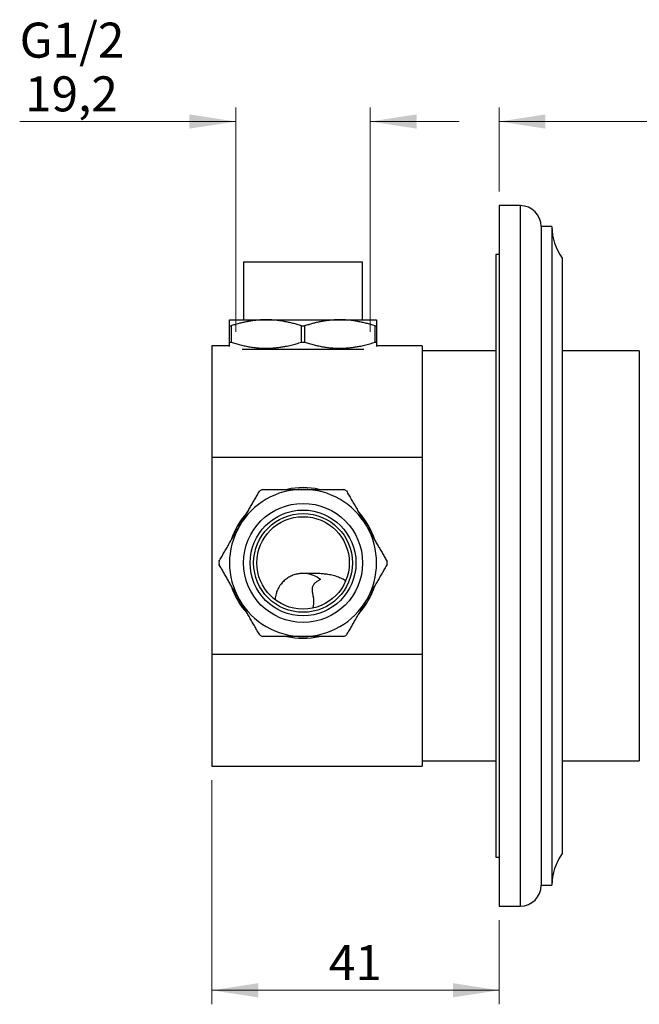
# Model space of a CAD drawing. Units: millimetres. Extents: x 20 to 400, y 25 to 574.
# Drawn here: x 208 to 296, y 289 to 430 of the extents above; entities that cross this region are included whole.
import ezdxf

# ---------------------------------------------------------------- set-up
doc = ezdxf.new("R2010")
doc.units = ezdxf.units.MM
doc.header["$LTSCALE"] = 2
doc.styles.add('SLDTEXTSTYLE2', font='TXT', dxfattribs={"width": 0.605})
doc.dimstyles.new('SLDDIMSTYLE1', dxfattribs={"dimtxt": 5, "dimasz": 6.604, "dimexe": 0, "dimexo": 0.0625, "dimgap": 1.25, "dimtad": 1, "dimdec": 1, "dimrnd": 1e-09, "dimzin": 12, "dimdsep": 46, "dimtxsty": 'SLDTEXTSTYLE2', "dimsah": 1, "dimcen": 0.09, "dimadec": 0, "dimazin": 3, "dimtfac": 1, "dimtdec": 1, "dimtmove": 0, "dimatfit": 0, "dimfxl": 0, "dimfrac": 2, "dimtolj": 1, "dimtzin": 12, "dimarcsym": 0})
doc.dimstyles.new('SLDDIMSTYLE2', dxfattribs={"dimtxt": 5, "dimasz": 6.604, "dimexe": 0, "dimexo": 0.0625, "dimgap": 1.25, "dimtad": 1, "dimdec": 1, "dimrnd": 1e-09, "dimzin": 12, "dimdsep": 46, "dimtxsty": 'SLDTEXTSTYLE2', "dimsah": 1, "dimcen": 0.09, "dimadec": 0, "dimazin": 3, "dimtfac": 1, "dimtdec": 1, "dimtofl": 0, "dimtmove": 0, "dimatfit": 3, "dimfxl": 0, "dimfrac": 2, "dimtolj": 1, "dimtzin": 12, "dimarcsym": 0})

# ---------------------------------------------------------------- blocks, each defined once
blk = doc.blocks.new('_D_1')
at = {"color": 7, "linetype": 'Continuous', "lineweight": 0}
for p, q in [((238.58, 385.28), (238.58, 417.28)), ((257.78, 385.28), (257.78, 417.28)), ((238.58, 415.28), (207.73, 415.28)), ((257.78, 415.28), (270.48, 415.28))]:
    blk.add_line(p, q, dxfattribs=at)
at = {"color": 7, "linetype": 'Continuous', "lineweight": 18}
for points in [[(238.58, 415.28), (231.97, 416.3), (231.97, 414.27)], [(257.78, 415.28), (264.38, 414.27), (264.38, 416.3)]]:
    blk.add_solid(points, dxfattribs=at)
at = {"color": 7, "linetype": 'Continuous', "lineweight": 18, "char_height": 5, "attachment_point": 1, "style": 'SLDTEXTSTYLE2'}
for s, insert in [('G1/2', (207.73, 429.4)), ('19,2', (208.49, 421.73))]:
    blk.add_mtext(s, dxfattribs=dict(at, insert=insert))
blk = doc.blocks.new('_D_2')
at = {"color": 7, "linetype": 'Continuous', "lineweight": 0}
for p, q in [((276.18, 405.28), (276.18, 417.28)), ((390.21, 353.78), (390.21, 417.28)), ((276.18, 415.28), (390.21, 415.28))]:
    blk.add_line(p, q, dxfattribs=at)
at = {"color": 7, "linetype": 'Continuous', "lineweight": 18}
for points in [[(276.18, 415.28), (282.78, 414.27), (282.78, 416.3)], [(390.21, 415.28), (383.6, 416.3), (383.6, 414.27)]]:
    blk.add_solid(points, dxfattribs=at)
at = {"color": 7, "linetype": 'Continuous', "lineweight": 18, "insert": (327.46, 421.73), "char_height": 5, "attachment_point": 1, "style": 'SLDTEXTSTYLE2'}
blk.add_mtext('114', dxfattribs=at)
blk = doc.blocks.new('_D_3')
at = {"color": 7, "linetype": 'Continuous', "lineweight": 0}
for p, q in [((235.18, 321.28), (235.18, 289.28)), ((276.18, 301.28), (276.18, 289.28)), ((276.18, 291.28), (235.18, 291.28))]:
    blk.add_line(p, q, dxfattribs=at)
at = {"color": 7, "linetype": 'Continuous', "lineweight": 18}
for points in [[(235.18, 291.28), (241.78, 290.27), (241.78, 292.3)], [(276.18, 291.28), (269.57, 292.3), (269.57, 290.27)]]:
    blk.add_solid(points, dxfattribs=at)
at = {"color": 7, "linetype": 'Continuous', "lineweight": 18, "insert": (251.86, 297.73), "char_height": 5, "attachment_point": 1, "style": 'SLDTEXTSTYLE2'}
blk.add_mtext('41', dxfattribs=at)

msp = doc.modelspace()

# ---------------------------------------------------------------- linework, layer by layer
at = {"color": 7, "linetype": 'Continuous', "lineweight": 25}
for p, q in [((279.18, 403.28), (276.18, 403.28)), ((276.18, 403.28), (276.18, 303.28)), ((283.68, 400.28), (282.18, 400.28)), ((282.18, 400.28), (282.18, 306.28)), ((283.68, 400.28), (283.68, 306.28)), ((239.68, 395.28), (239.68, 386.98)), ((239.68, 395.28), (248.18, 395.28)), ((248.18, 395.28), (256.68, 395.28)), ((256.68, 386.98), (256.68, 395.28)), ((276.18, 396.28), (275.68, 396.28)), ((275.68, 396.28), (275.68, 310.28)), ((285.18, 395.78), (285.18, 310.78)), ((237.68, 386.98), (242.93, 386.98)), ((242.93, 386.98), (253.43, 386.98)), ((253.43, 386.98), (258.68, 386.98)), ((237.68, 386.12), (237.9, 386.12)), ((237.68, 383.79), (237.68, 386.12)), ((237.9, 386.12), (237.9, 383.79)), ((247.96, 386.12), (248.4, 386.12)), ((247.96, 383.79), (247.96, 386.12)), ((248.4, 386.12), (248.4, 383.79)), ((258.46, 383.79), (258.46, 386.12)), ((258.46, 386.12), (258.68, 386.12)), ((258.68, 386.12), (258.68, 383.79)), ((237.68, 383.79), (237.9, 383.79)), ((247.96, 383.79), (248.4, 383.79)), ((258.46, 383.79), (258.68, 383.79)), ((237.68, 383.28), (235.18, 383.28)), ((235.18, 383.28), (235.18, 367.34)), ((239.5, 382.78), (248.18, 382.78)), ((248.18, 382.78), (256.86, 382.78)), ((265.18, 383.28), (258.68, 383.28)), ((265.18, 383.28), (265.18, 367.34)), ((275.68, 382.53), (265.18, 382.53)), ((296.18, 382.53), (285.18, 382.53)), ((296.18, 382.53), (296.18, 324.03)), ((235.18, 367.34), (235.18, 339.22)), ((265.18, 367.34), (235.18, 367.34)), ((265.18, 367.34), (265.18, 365.66)), ((265.18, 365.66), (265.18, 340.9)), ((265.18, 340.9), (265.18, 339.22)), ((265.18, 339.22), (235.18, 339.22)), ((235.18, 339.22), (235.18, 323.28)), ((265.18, 339.22), (265.18, 323.28)), ((235.18, 323.28), (265.18, 323.28)), ((265.18, 324.03), (275.68, 324.03)), ((285.18, 324.03), (296.18, 324.03)), ((275.68, 310.28), (276.18, 310.28)), ((282.18, 306.28), (283.68, 306.28)), ((276.18, 303.28), (279.18, 303.28))]:
    msp.add_line(p, q, dxfattribs=at)
at = {"color": 8, "linetype": 'Continuous', "lineweight": 25}
msp.add_line((279.18, 403.28), (279.18, 303.28), dxfattribs=at)
at = {"color": 7, "linetype": 'Continuous', "lineweight": 25}
for radius in [8.5, 7.55, 7.05, 6.6]:
    msp.add_circle((248.18, 352.28), radius, dxfattribs=at)
for centre, radius, start, end in [((279.18, 400.28), 3, 0, 90), ((291.68, 400.45), 8, 181.1896, 215.6803), ((248.18, 352.28), 10.5, 90, 150), ((248.18, 352.28), 12, 118.955, 121.045), ((248.18, 352.28), 10.75, 77.7155, 102.2769), ((248.18, 352.28), 10.5, 30, 90), ((248.18, 352.28), 12, 58.955, 61.045), ((248.18, 352.28), 10.75, 137.7405, 162.2591), ((248.18, 352.28), 10.75, 17.6452, 42.3262), ((248.18, 352.28), 10.5, 150, 210), ((248.18, 352.28), 10.5, 330, 30), ((248.18, 352.28), 12, 178.955, 181.045), ((248.18, 352.28), 12, 358.955, 1.045), ((248.18, 346.78), 4, 51.3178, 85.1791), ((248.18, 352.28), 10.75, 197.7275, 222.2785), ((248.18, 352.28), 10.75, 317.6313, 342.3353), ((248.18, 352.28), 10.5, 210, 270), ((248.18, 352.28), 10.5, 270, 330), ((248.18, 352.28), 12, 238.955, 241.045), ((248.18, 352.28), 10.75, 257.6824, 282.342), ((248.18, 352.28), 12, 298.955, 301.045), ((291.68, 306.12), 8, 144.3197, 178.8104), ((279.18, 306.28), 3, 270, 0)]:
    msp.add_arc(centre, radius, start, end, dxfattribs=at)
for points, knots in [([(237.68, 386.12), (237.68, 386.18), (237.68, 386.3), (237.68, 386.46), (237.68, 386.61), (237.68, 386.73), (237.68, 386.84), (237.68, 386.92), (237.68, 386.97), (237.68, 386.98), (237.68, 386.98)], [0, 0, 0, 0, 0.1192855, 0.238588, 0.3578644, 0.4780906, 0.5983469, 0.7185629, 0.8591407, 1, 1, 1, 1]), ([(242.93, 386.98), (242.75, 386.98), (242.38, 386.98), (241.82, 386.94), (241.26, 386.88), (240.69, 386.81), (240.13, 386.71), (239.57, 386.59), (239.01, 386.45), (238.45, 386.29), (238.08, 386.17), (237.9, 386.12)], [0, 0, 0, 0, 0.106633, 0.217196, 0.327761, 0.438831, 0.549904, 0.662265, 0.774629, 0.887314, 1, 1, 1, 1]), ([(247.96, 386.12), (247.76, 386.18), (247.35, 386.31), (246.73, 386.48), (246.11, 386.62), (245.49, 386.75), (244.86, 386.85), (244.22, 386.93), (243.57, 386.97), (243.14, 386.98), (242.93, 386.98)], [0, 0, 0, 0, 0.123698, 0.247393, 0.371496, 0.495595, 0.621322, 0.747047, 0.873524, 1, 1, 1, 1]), ([(253.43, 386.98), (253.25, 386.98), (252.88, 386.98), (252.32, 386.94), (251.76, 386.88), (251.19, 386.81), (250.63, 386.71), (250.07, 386.59), (249.51, 386.45), (248.95, 386.29), (248.58, 386.17), (248.4, 386.12)], [0, 0, 0, 0, 0.106633, 0.217196, 0.327761, 0.438831, 0.549904, 0.662265, 0.774629, 0.887314, 1, 1, 1, 1]), ([(258.46, 386.12), (258.26, 386.18), (257.85, 386.31), (257.23, 386.48), (256.61, 386.62), (255.99, 386.75), (255.36, 386.85), (254.72, 386.93), (254.07, 386.97), (253.64, 386.98), (253.43, 386.98)], [0, 0, 0, 0, 0.123698, 0.247393, 0.371496, 0.495595, 0.621322, 0.747047, 0.873524, 1, 1, 1, 1]), ([(258.68, 386.98), (258.68, 386.98), (258.68, 386.97), (258.68, 386.92), (258.68, 386.84), (258.68, 386.74), (258.68, 386.61), (258.68, 386.47), (258.68, 386.3), (258.68, 386.18), (258.68, 386.12)], [0, 0, 0, 0, 0.140575, 0.281437, 0.400647, 0.519897, 0.639117, 0.759399, 0.879708, 1, 1, 1, 1]), ([(237.68, 383.15), (237.68, 383.17), (237.68, 383.21), (237.68, 383.3), (237.68, 383.41), (237.68, 383.52), (237.68, 383.65), (237.68, 383.75), (237.68, 383.79)], [0, 0, 0, 0, 0.126366, 0.300045, 0.474884, 0.649726, 0.824862, 1, 1, 1, 1]), ([(237.9, 383.79), (238.12, 383.72), (238.57, 383.58), (239.25, 383.4), (239.93, 383.24), (240.63, 383.11), (241.33, 383.01), (242.04, 382.95), (242.76, 382.92), (243.42, 382.93), (244.04, 382.97), (244.6, 383.02), (245.16, 383.1), (245.79, 383.21), (246.47, 383.37), (247.22, 383.56), (247.71, 383.72), (247.96, 383.79)], [0, 0, 0, 0, 0.068376, 0.1367872, 0.2051852, 0.2735432, 0.3434564, 0.4134357, 0.4834079, 0.5533114, 0.6087027, 0.6641257, 0.7195535, 0.7749513, 0.8499539, 0.9249855, 1, 1, 1, 1]), ([(248.4, 383.79), (248.62, 383.72), (249.07, 383.58), (249.75, 383.4), (250.43, 383.24), (251.13, 383.11), (251.83, 383.01), (252.54, 382.95), (253.26, 382.92), (253.92, 382.93), (254.54, 382.97), (255.1, 383.02), (255.66, 383.1), (256.29, 383.21), (256.97, 383.37), (257.72, 383.56), (258.21, 383.72), (258.46, 383.79)], [0, 0, 0, 0, 0.068376, 0.136787, 0.205185, 0.273543, 0.343456, 0.413436, 0.483408, 0.553311, 0.608703, 0.664126, 0.719554, 0.774951, 0.849954, 0.924986, 1, 1, 1, 1]), ([(258.68, 383.79), (258.68, 383.75), (258.68, 383.65), (258.68, 383.53), (258.68, 383.41), (258.68, 383.3), (258.68, 383.21), (258.68, 383.17), (258.68, 383.15)], [0, 0, 0, 0, 0.1734028, 0.3468041, 0.5204749, 0.6941439, 0.8688243, 1, 1, 1, 1]), ([(242.37, 362.78), (242.58, 362.78), (243.01, 362.78), (243.68, 362.78), (244.39, 362.78), (245.14, 362.78), (245.89, 362.78), (246.65, 362.78), (247.41, 362.78), (247.92, 362.78), (248.18, 362.78)], [0, 0, 0, 0, 0.112677, 0.225417, 0.35372, 0.482054, 0.610344, 0.740215, 0.870137, 1, 1, 1, 1]), ([(248.18, 362.78), (248.45, 362.78), (249.01, 362.78), (249.79, 362.78), (250.53, 362.78), (251.23, 362.78), (251.92, 362.78), (252.61, 362.78), (253.3, 362.78), (253.76, 362.78), (253.99, 362.78)], [0, 0, 0, 0, 0.140575, 0.281437, 0.400647, 0.519897, 0.639117, 0.759399, 0.879708, 1, 1, 1, 1]), ([(239.08, 357.53), (239.19, 357.71), (239.4, 358.08), (239.72, 358.64), (240.05, 359.2), (240.37, 359.76), (240.7, 360.33), (241.02, 360.89), (241.35, 361.45), (241.67, 362.01), (241.88, 362.38), (241.99, 362.56)], [0, 0, 0, 0, 0.106633, 0.217196, 0.327761, 0.438831, 0.549904, 0.662265, 0.774629, 0.887314, 1, 1, 1, 1]), ([(254.37, 362.56), (254.48, 362.36), (254.72, 361.95), (255.07, 361.34), (255.43, 360.72), (255.79, 360.09), (256.16, 359.46), (256.53, 358.82), (256.9, 358.18), (257.15, 357.75), (257.27, 357.53)], [0, 0, 0, 0, 0.123698, 0.247393, 0.371496, 0.495595, 0.621322, 0.747047, 0.873524, 1, 1, 1, 1]), ([(236.18, 352.5), (236.3, 352.7), (236.53, 353.11), (236.89, 353.73), (237.24, 354.34), (237.61, 354.97), (237.97, 355.6), (238.34, 356.24), (238.71, 356.89), (238.96, 357.32), (239.08, 357.53)], [0, 0, 0, 0, 0.123698, 0.247393, 0.371496, 0.495595, 0.621322, 0.747047, 0.873524, 1, 1, 1, 1]), ([(257.27, 357.53), (257.37, 357.35), (257.59, 356.98), (257.91, 356.42), (258.23, 355.86), (258.56, 355.3), (258.88, 354.74), (259.21, 354.18), (259.53, 353.61), (259.85, 353.06), (260.07, 352.69), (260.17, 352.5)], [0, 0, 0, 0, 0.106633, 0.217196, 0.327761, 0.438831, 0.549904, 0.662265, 0.774629, 0.887314, 1, 1, 1, 1]), ([(239.08, 347.03), (238.98, 347.21), (238.77, 347.58), (238.44, 348.14), (238.12, 348.7), (237.79, 349.26), (237.47, 349.83), (237.15, 350.39), (236.82, 350.95), (236.5, 351.51), (236.29, 351.88), (236.18, 352.06)], [0, 0, 0, 0, 0.106633, 0.217196, 0.327761, 0.438831, 0.549904, 0.662265, 0.774629, 0.887314, 1, 1, 1, 1]), ([(260.17, 352.06), (260.06, 351.86), (259.82, 351.45), (259.47, 350.84), (259.11, 350.22), (258.75, 349.59), (258.38, 348.96), (258.01, 348.32), (257.64, 347.68), (257.39, 347.25), (257.27, 347.03)], [0, 0, 0, 0, 0.123698, 0.247393, 0.371496, 0.495595, 0.621322, 0.747047, 0.873524, 1, 1, 1, 1]), ([(248.51, 350.77), (248.5, 350.77), (248.45, 350.77), (248.35, 350.78), (248.2, 350.78), (248.05, 350.78), (247.89, 350.77), (247.72, 350.76), (247.54, 350.73), (247.36, 350.7), (247.14, 350.65), (246.88, 350.57), (246.58, 350.46), (246.3, 350.32), (246.02, 350.16), (245.76, 349.97), (245.5, 349.76), (245.26, 349.53), (245.03, 349.26), (244.81, 348.96), (244.64, 348.66), (244.51, 348.38), (244.41, 348.13), (244.31, 347.83), (244.24, 347.49), (244.19, 347.21), (244.19, 347.05), (244.19, 347.03)], [0, 0, 0, 0, 0.0035678, 0.0237666, 0.0439627, 0.0647735, 0.0855865, 0.1118514, 0.1381276, 0.1651082, 0.1920956, 0.2416123, 0.2911491, 0.3419161, 0.3926871, 0.4464234, 0.5001607, 0.5550161, 0.6098711, 0.6728952, 0.7359177, 0.7792077, 0.8225352, 0.8658233, 0.927249, 0.9886717, 1, 1, 1, 1]), ([(254.26, 349.74), (254.2, 349.77), (254.04, 349.88), (253.75, 350.03), (253.4, 350.18), (253.04, 350.31), (252.67, 350.43), (252.29, 350.52), (251.92, 350.6), (251.58, 350.66), (251.25, 350.7), (250.92, 350.73), (250.58, 350.76), (250.24, 350.77), (249.9, 350.78), (249.54, 350.78), (249.19, 350.78), (248.9, 350.77), (248.68, 350.77), (248.57, 350.77), (248.51, 350.77)], [0, 0, 0, 0, 0.035255, 0.101892, 0.1686, 0.235271, 0.303493, 0.371751, 0.439985, 0.49672, 0.553455, 0.610384, 0.667312, 0.724873, 0.78243, 0.840401, 0.89835, 0.948954, 0.974478, 1, 1, 1, 1]), ([(250.68, 349.9), (250.62, 349.88), (250.5, 349.82), (250.33, 349.72), (250.16, 349.62), (249.99, 349.49), (249.85, 349.37), (249.74, 349.25), (249.65, 349.13), (249.57, 349.01), (249.52, 348.89), (249.49, 348.79), (249.48, 348.69), (249.46, 348.55), (249.47, 348.37), (249.5, 348.13), (249.55, 347.89), (249.6, 347.64), (249.64, 347.39), (249.67, 347.14), (249.68, 346.89), (249.68, 346.63), (249.66, 346.36), (249.63, 346.09), (249.59, 345.91), (249.58, 345.84)], [0, 0, 0, 0, 0.04452, 0.089037, 0.133845, 0.178785, 0.235443, 0.264195, 0.292939, 0.338901, 0.362538, 0.386173, 0.409193, 0.432217, 0.479379, 0.530618, 0.582238, 0.634474, 0.686939, 0.736606, 0.786606, 0.83774, 0.889288, 0.953035, 1, 1, 1, 1]), ([(241.99, 342), (241.87, 342.2), (241.64, 342.61), (241.28, 343.23), (240.92, 343.84), (240.56, 344.47), (240.2, 345.1), (239.83, 345.74), (239.46, 346.39), (239.21, 346.82), (239.08, 347.03)], [0, 0, 0, 0, 0.1236978, 0.2473927, 0.3714955, 0.4955948, 0.6213225, 0.7470469, 0.8735241, 1, 1, 1, 1]), ([(257.27, 347.03), (257.17, 346.85), (256.95, 346.48), (256.63, 345.92), (256.31, 345.36), (255.98, 344.8), (255.66, 344.24), (255.33, 343.68), (255.01, 343.11), (254.69, 342.56), (254.47, 342.19), (254.37, 342)], [0, 0, 0, 0, 0.106633, 0.217196, 0.327761, 0.438831, 0.549904, 0.662265, 0.774629, 0.887314, 1, 1, 1, 1]), ([(248.18, 341.78), (247.93, 341.78), (247.42, 341.78), (246.67, 341.78), (245.91, 341.78), (245.16, 341.78), (244.4, 341.78), (243.69, 341.78), (243.01, 341.78), (242.58, 341.78), (242.37, 341.78)], [0, 0, 0, 0, 0.1282156, 0.2564871, 0.38471, 0.5146475, 0.6446313, 0.7745834, 0.8872582, 1, 1, 1, 1]), ([(253.99, 341.78), (253.76, 341.78), (253.31, 341.78), (252.62, 341.78), (251.93, 341.78), (251.24, 341.78), (250.54, 341.78), (249.79, 341.78), (249.01, 341.78), (248.45, 341.78), (248.18, 341.78)], [0, 0, 0, 0, 0.1192855, 0.238588, 0.3578644, 0.4780906, 0.5983469, 0.7185629, 0.8591407, 1, 1, 1, 1])]:
    msp.add_open_spline(points, degree=3, knots=knots, dxfattribs=at)

# ---------------------------------------------------------------- dimensions: what is measured, and where the dimension line sits
at = {"color": 7, "linetype": 'Continuous', "lineweight": 18}
dim = msp.add_linear_dim(base=(238.58, 415.28), p1=(257.78, 383.28), p2=(238.58, 383.28), text='G1/2\\P<>', dimstyle='SLDDIMSTYLE1', dxfattribs=at)
dim.commit()
dim.dimension.update_dxf_attribs({"geometry": '_D_1', "text_midpoint": (215.18, 415.28), "dimtype": 160})
for base, p1, p2, picture, middle in [((390.21, 415.28), (276.18, 403.28), (390.21, 351.78), '_D_2', (333.19, 415.28)), ((235.18, 291.28), (276.18, 303.28), (235.18, 323.28), '_D_3', (255.68, 291.28))]:
    dim = msp.add_linear_dim(base=base, p1=p1, p2=p2, dimstyle='SLDDIMSTYLE2', dxfattribs=at)
    dim.commit()
    dim.dimension.update_dxf_attribs({"geometry": picture, "text_midpoint": middle, "dimtype": 160})

doc.saveas('drawing.dxf')
